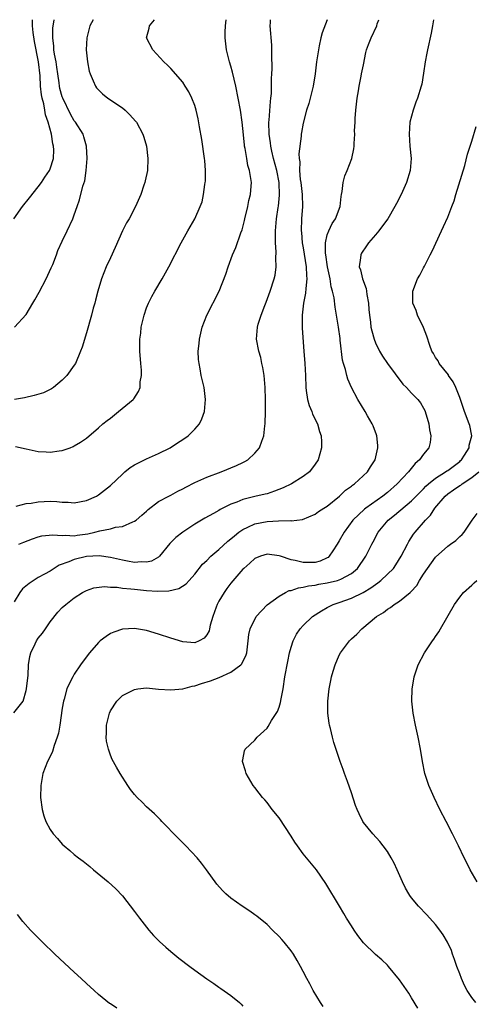
# Model space of a CAD drawing. Units: inches. Extents: x 2619000 to 2622000, y 1476000 to 1479000.
# Drawn here: x 2619910 to 2619986, y 1478837 to 1479000 of the extents above; entities that cross this region are included whole.
import ezdxf

# ---------------------------------------------------------------- set-up
doc = ezdxf.new("R2010")
doc.units = ezdxf.units.IN
doc.header["$MEASUREMENT"] = 0
doc.layers.add('LD26191476_10ft', color=110, linetype='Continuous')

msp = doc.modelspace()

# ---------------------------------------------------------------- linework, layer by layer
at = {"layer": 'LD26191476_10ft'}
for points, elevation in [([(2619908.94, 1478885.06), (2619910.48, 1478887), (2619911, 1478888.73), (2619911.07, 1478889), (2619911.32, 1478891.31), (2619911.4, 1478893), (2619911.61, 1478894.39), (2619911.77, 1478895), (2619912.5, 1478896.5), (2619912.72, 1478897), (2619913, 1478897.41), (2619913.72, 1478898.28), (2619914.24, 1478899), (2619915, 1478900.13), (2619916.26, 1478901.74), (2619917, 1478902.49), (2619917.57, 1478903), (2619919, 1478904.12), (2619920.35, 1478905), (2619921, 1478905.34), (2619922.24, 1478905.76), (2619924.03, 1478905.97), (2619925, 1478905.89), (2619926.14, 1478905.86), (2619927, 1478905.73), (2619928.38, 1478905.62), (2619929, 1478905.53), (2619931, 1478905.33), (2619932.79, 1478905.21), (2619934.72, 1478905.28), (2619936.34, 1478905.66), (2619937.57, 1478906.43), (2619938.06, 1478907), (2619939, 1478908.04), (2619940.3, 1478909.7), (2619941, 1478910.31), (2619941.68, 1478911), (2619943, 1478912.12), (2619944.49, 1478913.51), (2619945, 1478913.91), (2619945.58, 1478914.42), (2619946.33, 1478915), (2619947, 1478915.46), (2619947.82, 1478915.82), (2619949, 1478916.4), (2619951, 1478916.8), (2619952.9, 1478916.9), (2619954.93, 1478916.93), (2619955, 1478916.91), (2619956.88, 1478917.12), (2619959, 1478917.98), (2619959.57, 1478918.43), (2619960.45, 1478919), (2619961, 1478919.33), (2619963.03, 1478921), (2619964.05, 1478921.95), (2619965, 1478922.64), (2619965.19, 1478922.81), (2619965.51, 1478923), (2619967.69, 1478925), (2619968.18, 1478925.82), (2619968.97, 1478927), (2619969.4, 1478929), (2619969.39, 1478929.39), (2619969.21, 1478931), (2619969.17, 1478931.17), (2619968.63, 1478932.63), (2619968.47, 1478933), (2619967.68, 1478934.32), (2619967.3, 1478935), (2619966.08, 1478937), (2619965, 1478939), (2619964.4, 1478940.4), (2619964.23, 1478941), (2619964.01, 1478941.99), (2619963.7, 1478943), (2619963.56, 1478943.56), (2619963.17, 1478946.83), (2619963.12, 1478947.12), (2619962.87, 1478949), (2619962.56, 1478951), (2619962.32, 1478952.32), (2619962.14, 1478953.86), (2619961.88, 1478955), (2619961.67, 1478955.67), (2619961.48, 1478957), (2619961.04, 1478959), (2619960.74, 1478961), (2619960.7, 1478961.3), (2619960.73, 1478963), (2619961, 1478964.32), (2619961.24, 1478965), (2619961.82, 1478966.18), (2619962.37, 1478967), (2619963.14, 1478969), (2619963.33, 1478970.67), (2619963.38, 1478971), (2619963.48, 1478971.48), (2619963.65, 1478973), (2619963.92, 1478974.08), (2619964.31, 1478975), (2619965.08, 1478977), (2619965.44, 1478978.56), (2619965.48, 1478979), (2619965.46, 1478979.46), (2619965.57, 1478981), (2619965.55, 1478981.55), (2619965.61, 1478983), (2619965.64, 1478983.64), (2619965.75, 1478985), (2619965.98, 1478987), (2619966.2, 1478988.2), (2619966.29, 1478989), (2619966.65, 1478990.65), (2619966.71, 1478991), (2619967, 1478992.51), (2619967.43, 1478994.57), (2619967.54, 1478995), (2619967.86, 1478995.86), (2619968.27, 1478997), (2619969.21, 1478999), (2619969.29, 1478999.29), (2619969.54, 1479000)], 9870), ([(2619908.95, 1478967), (2619910.37, 1478969), (2619911.55, 1478970.45), (2619913, 1478972.29), (2619913.55, 1478973), (2619914.09, 1478973.91), (2619914.88, 1478975), (2619915, 1478975.29), (2619915.53, 1478977), (2619915.58, 1478978.42), (2619915.56, 1478979), (2619915.42, 1478979.42), (2619915.2, 1478981), (2619914.67, 1478983), (2619914.21, 1478984.21), (2619914.13, 1478985), (2619913.95, 1478986.05), (2619913.66, 1478987), (2619913.54, 1478987.54), (2619913.4, 1478989), (2619913.32, 1478990.68), (2619913.07, 1478993), (2619912.37, 1478996.37), (2619912.15, 1478997.85), (2619912.03, 1478999), (2619912.03, 1479000)], 9800), ([(2619960.97, 1479000), (2619960.16, 1478997.84), (2619959.94, 1478997), (2619959.67, 1478995.67), (2619959.52, 1478995), (2619959.23, 1478993), (2619958.98, 1478991), (2619958.67, 1478989), (2619958.54, 1478988.54), (2619958.19, 1478987), (2619957.92, 1478986.08), (2619957.57, 1478985), (2619957, 1478982.84), (2619956.72, 1478981.28), (2619956.69, 1478981), (2619956.69, 1478980.69), (2619956.27, 1478977.73), (2619956.33, 1478977), (2619956.43, 1478976.43), (2619956.39, 1478975), (2619956.53, 1478973.47), (2619956.61, 1478973), (2619956.84, 1478971), (2619956.88, 1478969), (2619956.74, 1478967), (2619956.68, 1478965), (2619956.7, 1478964.7), (2619956.85, 1478963), (2619957, 1478962.18), (2619957.52, 1478959), (2619957.57, 1478957.57), (2619957.63, 1478957), (2619957.42, 1478955.42), (2619957.38, 1478954.63), (2619957.03, 1478953), (2619956.82, 1478951), (2619956.85, 1478948.85), (2619957.11, 1478945), (2619957.27, 1478943), (2619957.37, 1478941), (2619957.42, 1478939), (2619957.51, 1478938.49), (2619957.7, 1478937), (2619957.99, 1478935.99), (2619958.42, 1478935), (2619958.56, 1478934.56), (2619959.37, 1478933), (2619959.72, 1478931.72), (2619959.98, 1478931), (2619960.02, 1478929.98), (2619960.02, 1478929), (2619959.49, 1478927), (2619959, 1478926.26), (2619958.07, 1478925), (2619957, 1478924.23), (2619955.07, 1478923), (2619953.66, 1478922.34), (2619952.22, 1478921.78), (2619951, 1478921.39), (2619950.69, 1478921.31), (2619949, 1478920.91), (2619947, 1478920.43), (2619945.99, 1478919.99), (2619945, 1478919.63), (2619943.24, 1478918.76), (2619943, 1478918.61), (2619942.1, 1478918.1), (2619940.66, 1478917.34), (2619939, 1478916.31), (2619937, 1478915.01), (2619935.88, 1478914.12), (2619934.88, 1478913.12), (2619933.14, 1478911), (2619933, 1478910.88), (2619931.8, 1478910.2), (2619931, 1478910.03), (2619930.09, 1478910.09), (2619929, 1478909.99), (2619927.81, 1478910.19), (2619927, 1478910.35), (2619925, 1478910.82), (2619923.1, 1478911.1), (2619921, 1478910.98), (2619919, 1478910.48), (2619918.07, 1478910.07), (2619916.49, 1478909.51), (2619915, 1478908.56), (2619914.03, 1478908.03), (2619913, 1478907.49), (2619911.48, 1478906.52), (2619910.41, 1478905.59), (2619909.97, 1478905), (2619909, 1478903.47)], 9860), ([(2619922.12, 1479000), (2619921.6, 1478999), (2619921.46, 1478998.54), (2619921.08, 1478997), (2619920.99, 1478995), (2619921.18, 1478993), (2619921.48, 1478991.48), (2619921.62, 1478991), (2619922.15, 1478989.85), (2619922.5, 1478989), (2619922.7, 1478988.7), (2619923, 1478988.35), (2619923.68, 1478987.68), (2619924.57, 1478987), (2619927, 1478985.36), (2619927.44, 1478985), (2619928.24, 1478984.24), (2619929.17, 1478983.17), (2619929.31, 1478983), (2619930.4, 1478981), (2619930.52, 1478980.52), (2619931, 1478979), (2619931.23, 1478977), (2619931.14, 1478975), (2619930.74, 1478973.26), (2619930.7, 1478973), (2619930.57, 1478972.57), (2619930.02, 1478971), (2619929.17, 1478969), (2619928.09, 1478967), (2619927.68, 1478966.32), (2619927, 1478965.01), (2619925.8, 1478962.2), (2619925, 1478960.52), (2619924.3, 1478959), (2619923.52, 1478957), (2619922.93, 1478955), (2619922.54, 1478953.46), (2619922.39, 1478953), (2619922.15, 1478952.15), (2619921.85, 1478951), (2619921, 1478948.05), (2619920.29, 1478945.71), (2619920.05, 1478945), (2619919.18, 1478943), (2619919, 1478942.72), (2619917.75, 1478941), (2619917, 1478940.21), (2619915.52, 1478939), (2619915.21, 1478938.79), (2619913.87, 1478938.13), (2619912.35, 1478937.65), (2619910.72, 1478937.28), (2619909.07, 1478937)], 9820), ([(2619909.08, 1478949), (2619911, 1478951.11), (2619912.13, 1478953), (2619912.47, 1478953.53), (2619913.18, 1478954.82), (2619914.31, 1478957), (2619915.17, 1478958.83), (2619915.41, 1478959.41), (2619916.04, 1478961), (2619916.29, 1478961.71), (2619917, 1478963.27), (2619917.84, 1478965), (2619918.77, 1478967), (2619919, 1478967.62), (2619919.45, 1478969), (2619919.86, 1478970.14), (2619920.41, 1478972.41), (2619920.72, 1478973.28), (2619920.96, 1478975), (2619921.14, 1478977), (2619921.04, 1478979), (2619920.6, 1478980.6), (2619920.46, 1478981), (2619919.17, 1478983), (2619919, 1478983.22), (2619918.35, 1478984.35), (2619917.08, 1478987), (2619917, 1478987.22), (2619916.61, 1478988.61), (2619916.53, 1478989), (2619916.47, 1478989.53), (2619916.24, 1478991), (2619916.1, 1478992.1), (2619915.96, 1478993), (2619915.7, 1478994.3), (2619915.62, 1478995), (2619915.61, 1478995.61), (2619915.41, 1478997), (2619915.42, 1478998.58), (2619915.47, 1478999), (2619915.61, 1478999.61), (2619915.67, 1479000)], 9810), ([(2619909.23, 1478929.23), (2619911, 1478928.81), (2619913, 1478928.39), (2619914.33, 1478928.33), (2619915, 1478928.26), (2619916.5, 1478928.5), (2619917, 1478928.53), (2619918.33, 1478929), (2619918.8, 1478929.2), (2619919, 1478929.3), (2619920.05, 1478929.95), (2619921, 1478930.61), (2619923, 1478932.29), (2619923.76, 1478933), (2619924.46, 1478933.54), (2619925, 1478933.92), (2619926.35, 1478935), (2619928.75, 1478937), (2619928.86, 1478937.14), (2619929.66, 1478938.34), (2619929.91, 1478939), (2619929.96, 1478939.96), (2619930.14, 1478941), (2619930.13, 1478941.87), (2619930.02, 1478943), (2619929.88, 1478945), (2619929.86, 1478946.14), (2619929.88, 1478947), (2619930.02, 1478948.02), (2619930.12, 1478949), (2619930.6, 1478951), (2619931, 1478952.2), (2619931.33, 1478953), (2619931.89, 1478954.11), (2619932.38, 1478955), (2619933.57, 1478957), (2619934.71, 1478959), (2619936.72, 1478963), (2619937.84, 1478965), (2619938.99, 1478967), (2619939.92, 1478969), (2619940.21, 1478969.79), (2619940.47, 1478971), (2619940.68, 1478972.68), (2619940.75, 1478973), (2619940.78, 1478973.22), (2619940.8, 1478975), (2619940.65, 1478976.65), (2619940.63, 1478977), (2619940.15, 1478980.15), (2619939.76, 1478982.24), (2619939.57, 1478983.57), (2619939.23, 1478985), (2619939, 1478985.76), (2619938.53, 1478987), (2619938.02, 1478988.02), (2619937.43, 1478989), (2619937, 1478989.64), (2619935, 1478991.9), (2619934.45, 1478992.45), (2619933.86, 1478993), (2619932.03, 1478995), (2619930.99, 1478997), (2619931.42, 1478998.58), (2619931.48, 1478999), (2619932.31, 1479000)], 9830), ([(2619909.34, 1478919.34), (2619911, 1478919.74), (2619911.83, 1478919.83), (2619913, 1478920.06), (2619915, 1478920.14), (2619916.11, 1478920.11), (2619917, 1478920.01), (2619917.99, 1478919.99), (2619919, 1478919.9), (2619921, 1478920.25), (2619922.67, 1478921), (2619923, 1478921.18), (2619924.03, 1478921.97), (2619925, 1478922.77), (2619927, 1478924.65), (2619927.4, 1478925), (2619928.29, 1478925.71), (2619929, 1478926.18), (2619929.54, 1478926.46), (2619930.66, 1478927), (2619931, 1478927.19), (2619933, 1478928.05), (2619934.93, 1478929), (2619936.15, 1478929.85), (2619937, 1478930.38), (2619937.91, 1478931), (2619939, 1478932.07), (2619939.8, 1478933), (2619940.18, 1478933.82), (2619940.59, 1478935), (2619940.76, 1478937), (2619940.55, 1478939), (2619940.09, 1478941), (2619939.9, 1478942.1), (2619939.71, 1478943), (2619939.63, 1478943.63), (2619939.59, 1478945), (2619939.72, 1478946.28), (2619939.76, 1478947), (2619940.22, 1478949), (2619941.03, 1478951), (2619943.05, 1478955), (2619944.18, 1478957.82), (2619944.53, 1478959), (2619945.27, 1478961), (2619945.8, 1478962.2), (2619946.65, 1478964.65), (2619946.85, 1478965.15), (2619947.28, 1478966.72), (2619947.32, 1478967), (2619947.79, 1478969), (2619947.97, 1478970.03), (2619948.23, 1478971), (2619948.39, 1478972.39), (2619948.42, 1478973), (2619948.33, 1478973.67), (2619948.11, 1478975), (2619947.83, 1478975.83), (2619947.62, 1478977), (2619947.36, 1478978.64), (2619947.27, 1478979), (2619947.24, 1478979.24), (2619947, 1478981.98), (2619946.89, 1478983), (2619946.6, 1478985), (2619946.22, 1478987), (2619945.81, 1478989), (2619945.28, 1478991.28), (2619945, 1478992.3), (2619944.79, 1478993), (2619944.29, 1478995), (2619944.07, 1478997), (2619944.07, 1478997.93), (2619944.09, 1478999), (2619944.19, 1479000)], 9840), ([(2619909.77, 1478913), (2619910.64, 1478913.36), (2619912.08, 1478913.92), (2619913, 1478914.23), (2619913.62, 1478914.38), (2619915.43, 1478914.57), (2619917, 1478914.43), (2619917.51, 1478914.49), (2619919, 1478914.41), (2619919.49, 1478914.51), (2619921.26, 1478914.74), (2619922.42, 1478915), (2619923.22, 1478915.22), (2619925, 1478915.58), (2619925.83, 1478915.83), (2619927, 1478915.97), (2619928.74, 1478916.74), (2619929, 1478916.81), (2619929.25, 1478917), (2619930.2, 1478917.8), (2619931, 1478918.51), (2619931.24, 1478918.76), (2619933, 1478920.08), (2619934.68, 1478921), (2619935, 1478921.15), (2619936.21, 1478921.79), (2619937, 1478922.18), (2619937.53, 1478922.47), (2619939, 1478923.24), (2619941, 1478924.12), (2619943.4, 1478925), (2619945.95, 1478926.05), (2619947, 1478926.57), (2619947.3, 1478926.7), (2619947.79, 1478927), (2619949, 1478928.12), (2619949.73, 1478929), (2619950.11, 1478930.11), (2619950.48, 1478931), (2619950.64, 1478932.64), (2619950.7, 1478933), (2619950.77, 1478935), (2619950.77, 1478937), (2619950.7, 1478939), (2619950.51, 1478941), (2619950.3, 1478942.3), (2619950.15, 1478943), (2619949.95, 1478943.95), (2619949.64, 1478945), (2619949.26, 1478947), (2619949.4, 1478949), (2619949.53, 1478949.53), (2619950.03, 1478951), (2619950.62, 1478952.62), (2619950.84, 1478953.16), (2619951.52, 1478955), (2619952.21, 1478957), (2619952.36, 1478957.64), (2619952.52, 1478959), (2619952.44, 1478960.44), (2619952.51, 1478961.49), (2619952.4, 1478963), (2619952.39, 1478964.39), (2619952.42, 1478965), (2619952.59, 1478967), (2619952.85, 1478968.85), (2619952.9, 1478969.1), (2619953.08, 1478970.92), (2619953.02, 1478973), (2619952.63, 1478975), (2619952.09, 1478977), (2619951.78, 1478978.22), (2619951.61, 1478979), (2619951.55, 1478979.55), (2619951.33, 1478981), (2619951.3, 1478983), (2619951.34, 1478983.34), (2619951.56, 1478986.44), (2619951.65, 1478987), (2619951.74, 1478987.74), (2619951.77, 1478989), (2619951.73, 1478990.27), (2619951.8, 1478991), (2619951.86, 1478991.86), (2619951.78, 1478994.22), (2619951.81, 1478995), (2619951.78, 1478995.78), (2619951.54, 1478999), (2619951.56, 1478999.56), (2619951.56, 1479000)], 9850), ([(2619978.67, 1479000), (2619978.5, 1478999), (2619978.24, 1478997.76), (2619977.63, 1478995), (2619977.55, 1478994.45), (2619977.27, 1478993), (2619977, 1478991.11), (2619976.69, 1478989.31), (2619976.61, 1478989), (2619975.98, 1478987), (2619975.69, 1478986.31), (2619975.24, 1478985), (2619974.73, 1478983), (2619974.59, 1478981), (2619974.74, 1478979), (2619974.91, 1478977), (2619974.75, 1478975), (2619974.14, 1478973), (2619973.26, 1478971), (2619972.49, 1478969.51), (2619972.24, 1478969), (2619971.07, 1478967), (2619970.2, 1478965.8), (2619969.59, 1478965), (2619969, 1478964.34), (2619967.86, 1478963), (2619967.5, 1478962.5), (2619966.7, 1478961.3), (2619966.55, 1478961), (2619966.53, 1478960.53), (2619966.31, 1478959), (2619966.5, 1478958.5), (2619966.86, 1478957), (2619967.44, 1478955.44), (2619967.51, 1478955), (2619967.58, 1478954.42), (2619967.85, 1478953), (2619967.91, 1478951.91), (2619968, 1478951), (2619968.18, 1478949.82), (2619968.26, 1478949), (2619968.39, 1478948.39), (2619968.78, 1478947), (2619969, 1478946.41), (2619969.7, 1478945), (2619970.2, 1478944.2), (2619971.01, 1478943), (2619973.57, 1478939.57), (2619974.14, 1478939), (2619975, 1478938.07), (2619976.03, 1478937), (2619976.46, 1478936.46), (2619977, 1478935.59), (2619977.2, 1478935.2), (2619977.28, 1478935), (2619977.85, 1478933), (2619977.97, 1478931.97), (2619978.18, 1478931), (2619978.1, 1478929.9), (2619977.88, 1478929), (2619977, 1478927.93), (2619976.33, 1478927), (2619975.59, 1478926.41), (2619974.47, 1478925), (2619972.6, 1478923), (2619971, 1478921.6), (2619970.25, 1478921), (2619967.41, 1478919), (2619967.18, 1478918.82), (2619965.27, 1478917), (2619963.81, 1478915), (2619963, 1478913.56), (2619962.65, 1478913), (2619961.93, 1478911.93), (2619961.33, 1478911), (2619961.17, 1478910.83), (2619961, 1478910.73), (2619959.8, 1478910.2), (2619959, 1478909.98), (2619957, 1478909.98), (2619955.67, 1478910.33), (2619955, 1478910.44), (2619953.22, 1478911), (2619953, 1478911.08), (2619951, 1478911.35), (2619949.92, 1478911), (2619949, 1478910.63), (2619948.16, 1478909.84), (2619947.15, 1478909), (2619947, 1478908.86), (2619945, 1478906.55), (2619944.33, 1478905.67), (2619943.87, 1478905), (2619943, 1478903.58), (2619942.71, 1478903), (2619942.56, 1478902.56), (2619941.99, 1478901), (2619941.56, 1478899.56), (2619941.43, 1478899), (2619941.37, 1478898.63), (2619941, 1478897.97), (2619940.57, 1478897.43), (2619939.73, 1478897), (2619939, 1478896.68), (2619937, 1478896.84), (2619935, 1478897.45), (2619933, 1478898.11), (2619931, 1478898.7), (2619929, 1478899.04), (2619927, 1478898.93), (2619925.57, 1478898.43), (2619925, 1478898.18), (2619924.28, 1478897.72), (2619923.32, 1478897), (2619923, 1478896.71), (2619921.52, 1478895), (2619921.29, 1478894.71), (2619920.05, 1478893), (2619919, 1478891.43), (2619918.74, 1478891), (2619918.13, 1478889.87), (2619917.78, 1478889), (2619917.31, 1478887.31), (2619917.2, 1478887), (2619917, 1478885.84), (2619916.58, 1478883), (2619916.35, 1478881.65), (2619916.13, 1478881), (2619915.64, 1478879.64), (2619915.37, 1478878.63), (2619915, 1478877.8), (2619914.54, 1478877), (2619913.76, 1478875), (2619913.42, 1478873), (2619913.4, 1478871), (2619913.65, 1478869), (2619913.96, 1478867.96), (2619914.27, 1478867), (2619915, 1478865.7), (2619915.48, 1478865), (2619916.2, 1478864.2), (2619917, 1478863.28), (2619917.31, 1478863), (2619918.24, 1478862.24), (2619919, 1478861.56), (2619919.71, 1478861), (2619920.45, 1478860.45), (2619921.56, 1478859.56), (2619922.2, 1478859), (2619924.64, 1478857), (2619925.88, 1478855.88), (2619927, 1478854.67), (2619929, 1478852.1), (2619929.81, 1478851), (2619931.4, 1478849), (2619932.14, 1478848.14), (2619933.13, 1478847.13), (2619934.18, 1478846.18), (2619935, 1478845.49), (2619936.38, 1478844.38), (2619938.16, 1478843), (2619939, 1478842.37), (2619941, 1478840.92), (2619942.15, 1478840.15), (2619943, 1478839.55), (2619943.34, 1478839.34), (2619945, 1478838.18), (2619946.43, 1478837), (2619946.73, 1478836.73), (2619947, 1478836.4)], 9880), ([(2619960.34, 1478836.34), (2619959.86, 1478837), (2619958.65, 1478839), (2619958.11, 1478840.11), (2619957.6, 1478841), (2619957, 1478842.17), (2619956.55, 1478843), (2619955.99, 1478843.99), (2619955.39, 1478845), (2619955, 1478845.55), (2619953.85, 1478847), (2619953.46, 1478847.46), (2619953, 1478847.95), (2619951.91, 1478849), (2619951, 1478849.92), (2619949.32, 1478851.32), (2619949, 1478851.57), (2619948.15, 1478852.15), (2619946.85, 1478853), (2619945, 1478854.32), (2619944.16, 1478855), (2619943.58, 1478855.57), (2619942.65, 1478856.65), (2619940.96, 1478859), (2619940.1, 1478860.1), (2619939.41, 1478861), (2619937.54, 1478863), (2619936.25, 1478864.25), (2619933.55, 1478867), (2619933.29, 1478867.29), (2619932.3, 1478868.3), (2619931, 1478869.48), (2619930.24, 1478870.24), (2619929.43, 1478871), (2619929, 1478871.48), (2619928.35, 1478872.35), (2619927.87, 1478873), (2619926.6, 1478875), (2619926.01, 1478876.01), (2619925.3, 1478877.3), (2619925, 1478878.04), (2619924.65, 1478879), (2619924.35, 1478880.35), (2619924.31, 1478881), (2619924.36, 1478881.64), (2619924.35, 1478883), (2619924.83, 1478885), (2619925, 1478885.36), (2619926.08, 1478887), (2619927, 1478887.91), (2619929, 1478888.94), (2619929.52, 1478889), (2619931, 1478889.17), (2619932.98, 1478888.98), (2619935, 1478888.86), (2619937, 1478889.05), (2619938.55, 1478889.45), (2619939, 1478889.53), (2619940.1, 1478889.9), (2619941.63, 1478890.37), (2619943.08, 1478890.92), (2619945, 1478891.77), (2619946.67, 1478893), (2619946.83, 1478893.17), (2619947, 1478893.54), (2619947.49, 1478894.51), (2619947.62, 1478895), (2619947.87, 1478897), (2619947.97, 1478898.03), (2619948.18, 1478899), (2619949.21, 1478901), (2619951.05, 1478902.95), (2619953, 1478904.39), (2619954.08, 1478905), (2619954.69, 1478905.31), (2619955, 1478905.36), (2619956.2, 1478905.8), (2619957, 1478905.88), (2619957.88, 1478906.12), (2619959, 1478906.24), (2619959.63, 1478906.37), (2619961, 1478906.59), (2619962.68, 1478907), (2619963, 1478907.1), (2619963.24, 1478907.24), (2619965, 1478908.18), (2619966.02, 1478909), (2619967.39, 1478911), (2619968.4, 1478913), (2619968.62, 1478913.38), (2619969.46, 1478915), (2619971.13, 1478917), (2619972.18, 1478917.82), (2619975, 1478920.21), (2619976.39, 1478921.61), (2619977, 1478922.2), (2619977.38, 1478922.62), (2619977.8, 1478923), (2619979, 1478923.98), (2619980.62, 1478925), (2619980.84, 1478925.16), (2619981, 1478925.26), (2619983, 1478926.75), (2619983.13, 1478926.87), (2619983.27, 1478927), (2619983.8, 1478927.8), (2619984.54, 1478929), (2619984.57, 1478929.43), (2619985.02, 1478931), (2619984.69, 1478932.69), (2619984.59, 1478933), (2619983.81, 1478935), (2619983, 1478937.33), (2619982.35, 1478939), (2619981.93, 1478939.93), (2619981.16, 1478941), (2619981.11, 1478941.11), (2619979.6, 1478943), (2619979.4, 1478943.4), (2619979, 1478943.98), (2619978.64, 1478944.64), (2619978.39, 1478945), (2619978.03, 1478945.97), (2619977.54, 1478947.54), (2619976.97, 1478948.97), (2619975.97, 1478951), (2619975.75, 1478951.75), (2619975.23, 1478953), (2619975.21, 1478954.79), (2619975.22, 1478955), (2619975.96, 1478957), (2619976.36, 1478957.64), (2619977, 1478958.84), (2619977.13, 1478959.13), (2619978.07, 1478961), (2619978.4, 1478961.6), (2619979.98, 1478965), (2619980.32, 1478965.68), (2619981, 1478967.26), (2619981.69, 1478969), (2619982.05, 1478969.95), (2619982.37, 1478971), (2619983.83, 1478975.83), (2619984.31, 1478977.69), (2619985, 1478979.85), (2619985.73, 1478982.27)], 9890), ([(2619976.05, 1478836.05), (2619975, 1478837.79), (2619974.53, 1478838.53), (2619973, 1478840.75), (2619971.18, 1478843), (2619971, 1478843.2), (2619970.06, 1478844.06), (2619968.99, 1478844.99), (2619967, 1478846.88), (2619966.09, 1478848.09), (2619965.46, 1478849), (2619965, 1478849.74), (2619964.22, 1478851), (2619963.78, 1478851.78), (2619963.02, 1478853), (2619960.76, 1478856.76), (2619959.19, 1478859), (2619957, 1478861.66), (2619956.04, 1478863), (2619955.62, 1478863.62), (2619955, 1478864.59), (2619953, 1478867.61), (2619951.88, 1478869), (2619951, 1478870.2), (2619950.61, 1478870.61), (2619950.27, 1478871), (2619949.7, 1478871.7), (2619949, 1478872.66), (2619948.72, 1478873), (2619947.53, 1478875), (2619947.44, 1478875.44), (2619946.95, 1478877), (2619946.94, 1478877.06), (2619947, 1478877.23), (2619947.27, 1478878.73), (2619947.39, 1478879), (2619949, 1478880.49), (2619949.37, 1478881), (2619951, 1478882.52), (2619951.2, 1478882.8), (2619951.75, 1478883.75), (2619952.73, 1478885.27), (2619953, 1478885.99), (2619953.25, 1478886.75), (2619953.36, 1478887.36), (2619953.69, 1478889), (2619953.98, 1478891), (2619954.43, 1478893.57), (2619954.75, 1478895), (2619955, 1478895.92), (2619955.35, 1478897), (2619955.92, 1478898.08), (2619956.5, 1478899), (2619957, 1478899.52), (2619958.57, 1478901), (2619960.02, 1478901.98), (2619961, 1478902.49), (2619961.31, 1478902.69), (2619961.98, 1478903), (2619963, 1478903.34), (2619965, 1478904.05), (2619966.98, 1478905.02), (2619968.23, 1478905.77), (2619969, 1478906.34), (2619969.41, 1478906.59), (2619969.92, 1478907), (2619971, 1478908.02), (2619971.98, 1478909), (2619972.4, 1478909.6), (2619973.29, 1478911), (2619974.32, 1478913), (2619974.56, 1478913.44), (2619975.34, 1478914.66), (2619975.6, 1478915), (2619977.3, 1478917), (2619978.15, 1478917.85), (2619978.89, 1478919), (2619980.56, 1478921), (2619981, 1478921.38), (2619981.98, 1478922.02), (2619983, 1478922.75), (2619983.17, 1478922.83), (2619983.38, 1478923), (2619985, 1478924.05), (2619986.15, 1478925)], 9900), ([(2619985.68, 1478837), (2619985, 1478837.81), (2619984.22, 1478839), (2619983.8, 1478839.8), (2619983.29, 1478841), (2619983, 1478841.76), (2619982.5, 1478843), (2619982.14, 1478844.14), (2619981.79, 1478845), (2619981.61, 1478845.61), (2619980.98, 1478847), (2619980.25, 1478848.24), (2619979.71, 1478849), (2619979, 1478849.92), (2619977.53, 1478851.53), (2619976.13, 1478853), (2619975, 1478854.36), (2619974.73, 1478854.73), (2619974.56, 1478855), (2619973.99, 1478855.99), (2619973.49, 1478857), (2619972.63, 1478859), (2619972.12, 1478860.12), (2619971.64, 1478861), (2619971, 1478862.03), (2619970.28, 1478863), (2619969.71, 1478863.71), (2619968.57, 1478865), (2619967, 1478866.88), (2619966.93, 1478867), (2619966.28, 1478868.28), (2619965.96, 1478869), (2619965.7, 1478869.7), (2619965, 1478871.79), (2619964.72, 1478872.72), (2619964.34, 1478873.66), (2619963.87, 1478875), (2619963.67, 1478875.67), (2619963.12, 1478877), (2619962.1, 1478880.1), (2619961.86, 1478881), (2619961.54, 1478882.46), (2619961.38, 1478883), (2619961.31, 1478883.31), (2619961.12, 1478885), (2619961.11, 1478887), (2619961.31, 1478889), (2619961.61, 1478890.39), (2619961.7, 1478891), (2619961.98, 1478891.98), (2619962.29, 1478893), (2619963, 1478894.6), (2619963.22, 1478895), (2619964.72, 1478897), (2619965, 1478897.29), (2619965.92, 1478898.08), (2619966.75, 1478899), (2619969.17, 1478901), (2619970.34, 1478901.66), (2619971, 1478902.22), (2619971.49, 1478902.51), (2619972.09, 1478903), (2619973, 1478903.55), (2619974.75, 1478905), (2619974.89, 1478905.11), (2619975.85, 1478906.15), (2619976.33, 1478907), (2619977, 1478908.02), (2619979, 1478910.84), (2619981, 1478912.71), (2619981.45, 1478913), (2619982.36, 1478913.64), (2619983, 1478914.29), (2619983.39, 1478914.61), (2619983.75, 1478915), (2619985.06, 1478917), (2619985.88, 1478918.12)], 9910), ([(2619985.87, 1478857), (2619984.71, 1478859), (2619984.16, 1478860.16), (2619983.72, 1478861), (2619982.78, 1478863), (2619981.78, 1478865), (2619980.73, 1478867), (2619979.7, 1478869), (2619978.74, 1478871), (2619977.89, 1478873), (2619977.23, 1478875), (2619976.8, 1478877), (2619976.49, 1478879), (2619976.11, 1478881), (2619975.66, 1478883), (2619975.27, 1478885), (2619975.06, 1478887), (2619975.1, 1478889), (2619975.36, 1478890.64), (2619975.42, 1478891), (2619976.1, 1478893), (2619977.17, 1478895), (2619978.5, 1478897), (2619978.72, 1478897.28), (2619979, 1478897.73), (2619979.54, 1478898.46), (2619979.83, 1478899), (2619982.13, 1478903), (2619983, 1478904.24), (2619983.62, 1478905), (2619985, 1478906.23), (2619985.42, 1478906.58), (2619985.84, 1478907)], 9920), ([(2619926.06, 1478836.06), (2619925, 1478836.78), (2619924.85, 1478836.85), (2619923, 1478838.33), (2619922.29, 1478839), (2619921, 1478840.16), (2619920.12, 1478841), (2619919, 1478842.01), (2619915.79, 1478845), (2619913.71, 1478847), (2619911.75, 1478849), (2619910.45, 1478850.45), (2619909.59, 1478851.59)], 9870)]:
    msp.add_lwpolyline(points, dxfattribs=dict(at, elevation=elevation))

doc.saveas('drawing.dxf')
